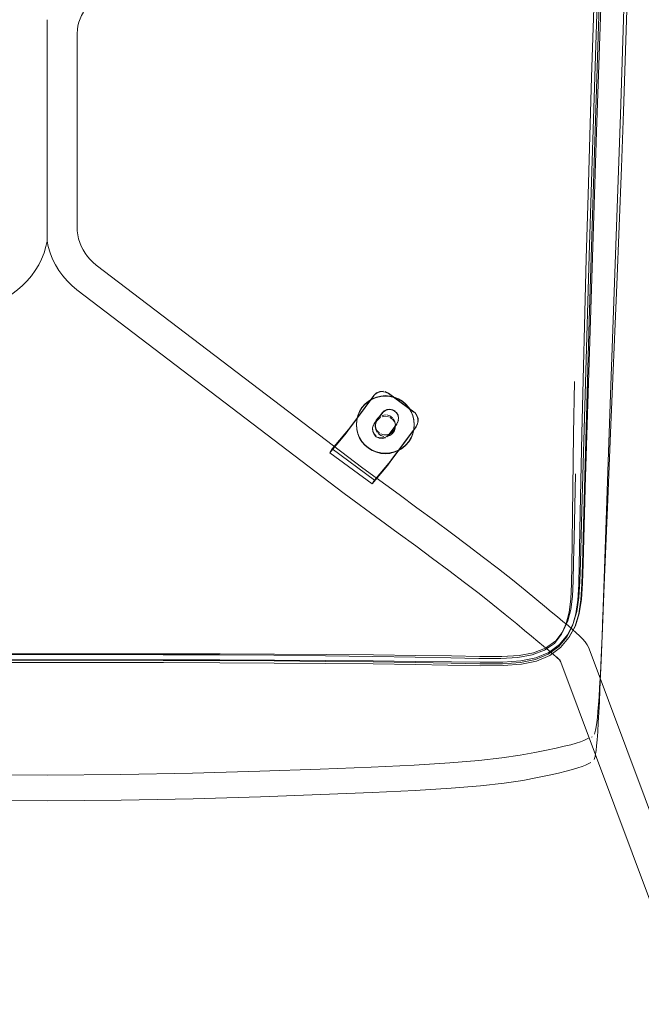
# Model space of a CAD drawing. Units: metres. Extents: x 3.16 to 10.59, y -8.04 to -0.62.
# Drawn here: x 5.02 to 5.26, y -2.89 to -2.52 of the extents above; entities that cross this region are included whole.
import ezdxf

# ---------------------------------------------------------------- set-up
doc = ezdxf.new("R2010")
doc.units = ezdxf.units.M
doc.header["$MEASUREMENT"] = 0

# ---------------------------------------------------------------- blocks, each defined once
blk = doc.blocks.new('7342ce18-d235-48f4-a72b-2b8047b7442c')
at = {"color": 18, "lineweight": 9, "true_color": 0x000000}
for points in [[(5.28695, -2.88429), (5.2877, -2.88599), (5.23924, -2.75649), (5.23851, -2.75483)], [(5.22766, -2.7596), (5.27611, -2.88909), (5.27685, -2.89079)]]:
    blk.add_lwpolyline(points, dxfattribs=at)
blk = doc.blocks.new('e1503940-4efe-47bc-9005-c2b642736ccb')
at = {"color": 18, "lineweight": 9, "true_color": 0x000000}
blk.add_lwpolyline([(5.2276, -2.75983), (5.22652, -2.75868), (5.22735, -2.75959), (5.22797, -2.76043)], dxfattribs=at)
blk = doc.blocks.new('a1e2c578-210b-4e2d-898f-6ebcf244706e')
at = {"color": 18, "lineweight": 9, "true_color": 0x000000}
for points in [[(4.82647, -2.75483), (4.82695, -2.7539), (4.82771, -2.75285), (4.82876, -2.75169), (4.82985, -2.75053), (4.83107, -2.74936)], [(5.23622, -2.75169), (5.23727, -2.75285), (5.23804, -2.7539), (5.23851, -2.75483)]]:
    blk.add_lwpolyline(points, dxfattribs=at)
blk = doc.blocks.new('2d64cd22-54f0-4d23-b4ee-9e79e54c162e')
at = {"color": 18, "lineweight": 9, "true_color": 0x000000}
blk.add_lwpolyline([(5.23622, -2.75169), (5.23514, -2.75053), (5.23392, -2.74936)], dxfattribs=at)
blk = doc.blocks.new('3a287658-6b69-4a51-ab4d-25af08738bef')
at = {"color": 18, "lineweight": 9, "true_color": 0x000000}
for points in [[(4.83738, -2.75983), (4.83852, -2.75873), (4.83992, -2.7575), (4.84157, -2.7561), (4.84349, -2.75452), (4.84568, -2.75273), (4.84813, -2.75072), (4.85083, -2.74848), (4.85374, -2.74602), (4.85807, -2.74241)], [(5.2276, -2.75983), (5.22646, -2.75873), (5.22507, -2.7575), (5.22341, -2.7561)]]:
    blk.add_lwpolyline(points, dxfattribs=at)
blk = doc.blocks.new('d70de460-320a-483a-aa14-e016e946ddb8')
at = {"color": 18, "lineweight": 9, "true_color": 0x000000}
for points in [[(5.2218, -2.73925), (5.22438, -2.7414), (5.22673, -2.74333), (5.22886, -2.74507), (5.23077, -2.74664), (5.23246, -2.74806), (5.23392, -2.74936)], [(4.8406, -2.7414), (4.83825, -2.74333), (4.83612, -2.74507), (4.83421, -2.74664), (4.83252, -2.74806), (4.83107, -2.74936)]]:
    blk.add_lwpolyline(points, dxfattribs=at)
blk = doc.blocks.new('8933228a-86c9-4647-a8f8-782afb2bc5b5')
at = {"color": 18, "lineweight": 9, "true_color": 0x000000}
blk.add_lwpolyline([(5.20691, -2.74241), (5.21124, -2.74602), (5.21415, -2.74848), (5.21686, -2.75072), (5.21931, -2.75273), (5.22149, -2.75452), (5.22341, -2.7561)], dxfattribs=at)
blk = doc.blocks.new('bf845dd5-db34-4b75-ae5b-8ec96f4c6e97')
at = {"color": 18, "lineweight": 9, "true_color": 0x000000}
blk.add_lwpolyline([(5.20429, -2.72502), (5.20959, -2.72919), (5.2145, -2.73314), (5.21893, -2.73683), (5.2218, -2.73925)], dxfattribs=at)
blk = doc.blocks.new('52f0e414-cbb7-43dd-a589-fcad20f98c14')
at = {"color": 18, "lineweight": 9, "true_color": 0x000000}
for points in [[(5.03698, -2.61149), (5.03845, -2.61352), (5.04009, -2.61544), (5.0419, -2.61722), (5.04377, -2.61877), (5.14555, -2.69638), (5.1594, -2.70646), (5.16617, -2.71142), (5.1728, -2.71629), (5.17924, -2.72106), (5.18544, -2.7257), (5.19135, -2.73018), (5.19694, -2.73448), (5.20214, -2.73857), (5.20691, -2.74241)], [(5.14701, -2.6725), (5.14638, -2.67334), (5.14005, -2.68086), (5.15618, -2.69267), (5.15712, -2.69122), (5.141, -2.6794), (5.14005, -2.68086)], [(5.15712, -2.69122), (5.16316, -2.68408)], [(5.16646, -2.69678), (5.17325, -2.70175), (5.17991, -2.70665)], [(5.17991, -2.70665), (5.18638, -2.71145), (5.19264, -2.71612), (5.19862, -2.72066), (5.20429, -2.72502)]]:
    blk.add_lwpolyline(points, dxfattribs=at)
blk = doc.blocks.new('ae2a2425-7ddb-4858-9be1-cc8e8c45956b')
at = {"color": 18, "lineweight": 9, "true_color": 0x000000}
blk.add_lwpolyline([(5.16646, -2.69678), (5.15271, -2.68677), (5.05123, -2.60939)], dxfattribs=at)
blk = doc.blocks.new('b7d4c808-3a3a-492f-b42b-38da2590940e')
at = {"color": 18, "lineweight": 9, "true_color": 0x000000}
for points in [[(4.88575, -2.72106), (4.89219, -2.71629), (4.89881, -2.71142), (4.90559, -2.70646), (4.91943, -2.69638), (5.02121, -2.61877), (5.02308, -2.61722)], [(5.14726, -2.67196), (5.141, -2.6794)]]:
    blk.add_lwpolyline(points, dxfattribs=at)
blk = doc.blocks.new('ebeaa510-8f45-466f-9228-bc7eebcd335f')
at = {"color": 18, "lineweight": 9, "true_color": 0x000000}
for p, q in [((5.03249, -2.59481), (5.03249, -2.51843)), ((5.03249, -2.59983), (5.03249, -2.59481))]:
    blk.add_line(p, q, dxfattribs=at)
for points in [[(5.04638, -2.51319), (5.04565, -2.51439), (5.04504, -2.51565), (5.04457, -2.51695), (5.04422, -2.5183), (5.04401, -2.51968), (5.04393, -2.52125), (5.04393, -2.59466), (5.044, -2.59634), (5.04419, -2.59786)], [(5.03249, -2.59507), (5.03249, -2.60034)], [(5.05123, -2.60939), (5.04994, -2.60832), (5.04885, -2.60724), (5.04785, -2.60609), (5.04696, -2.60486), (5.04618, -2.60356), (5.04551, -2.6022), (5.04495, -2.6008), (5.04451, -2.59935), (5.04419, -2.59786)], [(5.15618, -2.69267), (5.16221, -2.68553), (5.16314, -2.68431), (5.17294, -2.671), (5.17352, -2.66989), (5.17372, -2.66866)]]:
    blk.add_lwpolyline(points, dxfattribs=at)
blk = doc.blocks.new('0dbe9b3a-f9a7-4fa6-a3ea-78b3c2d3b13f')
at = {"color": 18, "lineweight": 9, "true_color": 0x000000}
blk.add_lwpolyline([(5.03206, -2.60238), (5.03133, -2.60478), (5.03041, -2.60711), (5.0293, -2.60935), (5.028, -2.61149), (5.02653, -2.61352), (5.02489, -2.61544), (5.02308, -2.61722)], dxfattribs=at)
blk = doc.blocks.new('d23bd49a-ae1a-4d83-8f4e-7625d26b42fc')
at = {"color": 18, "lineweight": 9, "true_color": 0x000000}
for points in [[(5.03366, -2.60478), (5.03293, -2.60238), (5.03249, -2.60034), (5.03206, -2.60238)], [(5.03698, -2.61149), (5.03569, -2.60935), (5.03458, -2.60711), (5.03366, -2.60478)]]:
    blk.add_lwpolyline(points, dxfattribs=at)
blk = doc.blocks.new('ddef5310-876a-478f-9337-d3eb17a9ec39')
at = {"color": 18, "lineweight": 9, "true_color": 0x000000}
for points in [[(4.89171, -2.67027), (4.90151, -2.68366)], [(5.16339, -2.68378), (5.17294, -2.6708), (5.17352, -2.66969)]]:
    blk.add_lwpolyline(points, dxfattribs=at)
blk = doc.blocks.new('53d9f38b-4312-47e2-9c3b-7c77ca69449c')
at = {"color": 18, "lineweight": 9, "true_color": 0x000000}
for points in [[(5.15694, -2.67367), (5.15645, -2.67255), (5.15637, -2.67134), (5.15671, -2.67018)], [(5.16179, -2.67463), (5.16267, -2.67379), (5.16563, -2.66977)], [(5.15694, -2.67367), (5.15778, -2.67454)], [(5.15946, -2.6752), (5.1583, -2.67486)], [(5.16179, -2.67463), (5.16068, -2.67512), (5.15946, -2.6752)]]:
    blk.add_lwpolyline(points, dxfattribs=at)
blk = doc.blocks.new('d970c234-d1a1-42c2-b7e6-2b909c8f6084')
at = {"color": 18, "lineweight": 9, "true_color": 0x000000}
for p, q in [((5.14734, -2.67185), (5.14726, -2.67196)), ((5.15635, -2.67195), (5.15635, -2.67216))]:
    blk.add_line(p, q, dxfattribs=at)
for points in [[(5.03249, -2.51867), (5.03249, -2.51601), (5.03249, -2.51843)], [(5.15782, -2.65803), (5.15682, -2.65899), (5.14734, -2.67185)]]:
    blk.add_lwpolyline(points, dxfattribs=at)
blk = doc.blocks.new('02740a6c-ae0d-4d06-8c92-7285b6b93fc5')
at = {"color": 18, "lineweight": 9, "true_color": 0x000000}
for points in [[(5.16081, -2.66484), (5.15999, -2.66564), (5.15703, -2.66966)], [(5.16563, -2.66977), (5.16615, -2.66875), (5.16631, -2.66761), (5.16609, -2.66648)], [(5.17256, -2.66563), (5.17329, -2.66664), (5.17368, -2.66783), (5.17367, -2.66908)]]:
    blk.add_lwpolyline(points, dxfattribs=at)
blk = doc.blocks.new('0eadea87-b5eb-44f2-b941-17a973132fb4')
at = {"color": 18, "lineweight": 9, "true_color": 0x000000}
for p, q in [((5.03249, -2.59507), (5.03249, -2.51867)), ((4.89126, -2.66846), (4.89126, -2.66866)), ((4.89867, -2.66781), (4.89867, -2.66761)), ((5.16631, -2.66761), (5.16631, -2.66781)), ((5.17372, -2.66866), (5.17372, -2.66846))]:
    blk.add_line(p, q, dxfattribs=at)
blk = doc.blocks.new('c385aa48-1d43-4c11-9798-4580e9eb2998')
at = {"color": 18, "lineweight": 9, "true_color": 0x000000}
for points in [[(5.17256, -2.66563), (5.16241, -2.65813), (5.16117, -2.65752)], [(5.16186, -2.66435), (5.16081, -2.66484)], [(5.16186, -2.66435), (5.163, -2.66422), (5.16413, -2.66447), (5.16511, -2.66507)], [(5.16609, -2.66648), (5.16551, -2.66549)]]:
    blk.add_lwpolyline(points, dxfattribs=at)
blk = doc.blocks.new('380bebba-d471-49fe-a151-2451970e7214')
at = {"color": 18, "lineweight": 9, "true_color": 0x000000}
blk.add_lwpolyline([(5.15782, -2.65803), (5.1591, -2.65747), (5.16048, -2.65738)], dxfattribs=at)
blk = doc.blocks.new('cb6307c7-01b7-429d-aca0-4be16d100f93')
at = {"color": 18, "lineweight": 9, "true_color": 0x000000}
for points in [[(5.15037, -2.67179), (5.15077, -2.67347), (5.15143, -2.67506), (5.15234, -2.67653), (5.15346, -2.67784), (5.15477, -2.67896), (5.15624, -2.67986)], [(5.16771, -2.67896), (5.16623, -2.67986), (5.16464, -2.68052)], [(5.17014, -2.67653), (5.16902, -2.67784), (5.16771, -2.67896)], [(5.15624, -2.67986), (5.15784, -2.68052), (5.15952, -2.68092), (5.16124, -2.68105), (5.16296, -2.68092), (5.16464, -2.68052)]]:
    blk.add_lwpolyline(points, dxfattribs=at)
blk = doc.blocks.new('1c04db9e-3d28-422a-9a05-ec92e11396fb')
at = {"color": 18, "lineweight": 9, "true_color": 0x000000}
blk.add_line((5.24407, -2.74207), (5.24372, -2.75062), dxfattribs=at)
for points in [[(5.17014, -2.67653), (5.17104, -2.67506), (5.1717, -2.67347), (5.17211, -2.67179), (5.17224, -2.67008)], [(5.24253, -2.77969), (5.24274, -2.77566), (5.24293, -2.77118), (5.24339, -2.75869), (5.24372, -2.75062), (5.24456, -2.73121)]]:
    blk.add_lwpolyline(points, dxfattribs=at)
blk = doc.blocks.new('62298e7a-d825-43bc-b7c2-e75b03f9d18d')
at = {"color": 18, "lineweight": 9, "true_color": 0x000000}
for p, q in [((5.15023, -2.67008), (5.15037, -2.67179)), ((5.15023, -2.67024), (5.15023, -2.67008)), ((5.17224, -2.67024), (5.17224, -2.67008))]:
    blk.add_line(p, q, dxfattribs=at)
for points in [[(5.14701, -2.6725), (5.15682, -2.65919)], [(5.15023, -2.67008), (5.15037, -2.66836), (5.15077, -2.66669), (5.15143, -2.66509), (5.15234, -2.66363)], [(5.16551, -2.66569), (5.16464, -2.66494), (5.16357, -2.6645), (5.16242, -2.66444), (5.16131, -2.66475), (5.16037, -2.66541), (5.15703, -2.66987)], [(5.17224, -2.67008), (5.17211, -2.66836), (5.1717, -2.66669), (5.17104, -2.66509), (5.17014, -2.66363)], [(5.15645, -2.67276), (5.15637, -2.67155)], [(5.15703, -2.66987), (5.15649, -2.67095)], [(5.16179, -2.67484), (5.16267, -2.674), (5.16563, -2.66998)], [(5.15645, -2.67276), (5.15694, -2.67387), (5.15778, -2.67475), (5.15887, -2.67528), (5.16007, -2.67542)], [(5.16007, -2.67542), (5.16126, -2.67513)]]:
    blk.add_lwpolyline(points, dxfattribs=at)
blk = doc.blocks.new('57f23591-3a94-4419-bf63-5a964ce43e4b')
at = {"color": 18, "lineweight": 9, "true_color": 0x000000}
for points in [[(5.16593, -2.66949), (5.16628, -2.66839)], [(5.17372, -2.66866), (5.17353, -2.66743), (5.17297, -2.66631)]]:
    blk.add_lwpolyline(points, dxfattribs=at)
blk = doc.blocks.new('ac2af91e-ee5d-4daa-8877-1890cd68299a')
at = {"color": 18, "lineweight": 9, "true_color": 0x000000}
blk.add_lwpolyline([(5.16609, -2.66669), (5.16631, -2.66781)], dxfattribs=at)
blk = doc.blocks.new('b0981e42-b0df-4d31-9bce-8fda8cb4fcab')
at = {"color": 18, "lineweight": 9, "true_color": 0x000000}
for points in [[(5.15234, -2.66363), (5.15346, -2.66232), (5.15477, -2.6612), (5.15624, -2.6603), (5.15784, -2.65964), (5.15952, -2.65924)], [(5.15979, -2.65757), (5.16117, -2.65772), (5.16241, -2.65834), (5.17209, -2.66543)], [(5.17014, -2.66363), (5.16902, -2.66232), (5.16771, -2.6612)], [(5.16551, -2.66569), (5.16609, -2.66669)]]:
    blk.add_lwpolyline(points, dxfattribs=at)
blk = doc.blocks.new('88ffc220-9a9b-4e49-a0f8-67394f1a0b40')
at = {"color": 18, "lineweight": 9, "true_color": 0x000000}
blk.add_line((5.2459, -2.69862), (5.24456, -2.73121), dxfattribs=at)
blk.add_lwpolyline([(5.16771, -2.6612), (5.16623, -2.6603), (5.16464, -2.65964)], dxfattribs=at)
blk = doc.blocks.new('2a93bde3-b139-48bd-9318-958279d8d89d')
at = {"color": 18, "lineweight": 9, "true_color": 0x000000}
blk.add_lwpolyline([(5.16464, -2.65964), (5.16296, -2.65924), (5.16124, -2.6591), (5.15952, -2.65924)], dxfattribs=at)
blk = doc.blocks.new('edd5d021-c4e6-4768-a405-1c4ab081dcbd')
at = {"color": 18, "lineweight": 9, "true_color": 0x000000}
blk.add_lwpolyline([(5.15979, -2.65757), (5.15844, -2.6579), (5.15728, -2.65867)], dxfattribs=at)
blk = doc.blocks.new('940274fd-4264-4387-b945-171cc39cf81c')
at = {"color": 18, "lineweight": 9, "true_color": 0x000000}
for points in [[(5.16902, -2.67801), (5.17014, -2.6767), (5.17104, -2.67523), (5.1717, -2.67364), (5.17211, -2.67196)], [(5.15077, -2.67364), (5.15143, -2.67523), (5.15234, -2.6767), (5.15346, -2.67801)], [(5.16623, -2.68002), (5.16464, -2.68068), (5.16296, -2.68109), (5.16124, -2.68122), (5.15952, -2.68109), (5.15784, -2.68068), (5.15624, -2.68002), (5.15477, -2.67912), (5.15346, -2.67801)], [(5.16623, -2.68002), (5.16771, -2.67912), (5.16902, -2.67801)]]:
    blk.add_lwpolyline(points, dxfattribs=at)
blk = doc.blocks.new('82b9c037-645e-4883-89b3-1679ba6807f4')
at = {"color": 18, "lineweight": 9, "true_color": 0x000000}
for p, q in [((4.8999, -2.67024), (4.8999, -2.67081)), ((4.90032, -2.67199), (4.90063, -2.6725)), ((4.90717, -2.67199), (4.9074, -2.67143)), ((4.90759, -2.67024), (4.90759, -2.67081)), ((5.15739, -2.67024), (5.15739, -2.67081)), ((5.16509, -2.67024), (5.16509, -2.67081))]:
    blk.add_line(p, q, dxfattribs=at)
for points in [[(4.89274, -2.67024), (4.89288, -2.66853), (4.89328, -2.66685), (4.89394, -2.66526), (4.89484, -2.66379)], [(5.15023, -2.67024), (5.15037, -2.66853), (5.15077, -2.66685), (5.15143, -2.66526), (5.15234, -2.66379), (5.15346, -2.66248), (5.15477, -2.66137)], [(4.90032, -2.6685), (4.89995, -2.66964), (4.89995, -2.67085), (4.90032, -2.67199)], [(4.90717, -2.6685), (4.90754, -2.66964), (4.90754, -2.67085)], [(5.15852, -2.66753), (5.15781, -2.6685), (5.15744, -2.66964)], [(5.16435, -2.66799), (5.1649, -2.66906), (5.16509, -2.67024)], [(5.17211, -2.67196), (5.17224, -2.67024), (5.17211, -2.66853), (5.1717, -2.66685)], [(5.15077, -2.67364), (5.15037, -2.67196), (5.15023, -2.67024)], [(5.15739, -2.67024), (5.15758, -2.67143), (5.15813, -2.6725)], [(5.16299, -2.67366), (5.16396, -2.67296), (5.16467, -2.67199)], [(5.16504, -2.67085), (5.16467, -2.67199)], [(4.90063, -2.6725), (4.90148, -2.67335)], [(4.902, -2.67366), (4.90314, -2.67403)], [(4.90374, -2.67408), (4.90493, -2.67389), (4.90601, -2.67335), (4.90686, -2.6725)], [(5.15813, -2.6725), (5.15898, -2.67335)], [(5.15949, -2.67366), (5.16064, -2.67403), (5.16184, -2.67403), (5.16299, -2.67366)]]:
    blk.add_lwpolyline(points, dxfattribs=at)
blk = doc.blocks.new('9dc3922f-0749-4510-bf65-cd98d3ac0617')
at = {"color": 18, "lineweight": 9, "true_color": 0x000000}
blk.add_line((5.24314, -2.76554), (5.24348, -2.75705), dxfattribs=at)
for points in [[(5.16771, -2.66137), (5.16902, -2.66248), (5.17014, -2.66379), (5.17104, -2.66526), (5.1717, -2.66685)], [(5.15949, -2.66683), (5.15852, -2.66753)], [(5.16124, -2.66641), (5.16005, -2.6666)], [(5.16299, -2.66683), (5.16184, -2.66646)], [(5.16299, -2.66683), (5.16396, -2.66753)], [(5.09834, -2.75744), (5.07683, -2.7574), (5.01019, -2.7574)]]:
    blk.add_lwpolyline(points, dxfattribs=at)
blk = doc.blocks.new('6a241e5f-98c9-4d57-8b14-12639026616e')
at = {"color": 18, "lineweight": 9, "true_color": 0x000000}
for points in [[(5.15477, -2.66137), (5.15624, -2.66047), (5.15784, -2.65981)], [(5.16771, -2.66137), (5.16623, -2.66047), (5.16464, -2.65981), (5.16296, -2.6594), (5.16124, -2.65927), (5.15952, -2.6594), (5.15784, -2.65981)]]:
    blk.add_lwpolyline(points, dxfattribs=at)
blk = doc.blocks.new('99ced455-b99a-49d4-b152-f2b221dc874e')
at = {"color": 18, "lineweight": 9, "true_color": 0x000000}
blk.add_lwpolyline([(5.21217, -2.75796), (5.20557, -2.75837), (5.19718, -2.75838), (5.18642, -2.7582), (5.17285, -2.758), (5.15677, -2.75781), (5.13868, -2.75764), (5.11906, -2.75751), (5.09834, -2.75744)], dxfattribs=at)
blk = doc.blocks.new('b882e653-410d-46d7-8969-de2175f456a0')
at = {"color": 18, "lineweight": 9, "true_color": 0x000000}
blk.add_lwpolyline([(5.22609, -2.75249), (5.22225, -2.75517), (5.21758, -2.75695), (5.21217, -2.75796)], dxfattribs=at)
blk = doc.blocks.new('07386e47-9f5c-4948-b114-7272c99280dc')
at = {"color": 18, "lineweight": 9, "true_color": 0x000000}
blk.add_lwpolyline([(5.22609, -2.75249), (5.22886, -2.74893), (5.23067, -2.74488), (5.2318, -2.74051), (5.23244, -2.73553), (5.23275, -2.7296)], dxfattribs=at)
blk = doc.blocks.new('c0ddef24-ff81-4133-b0f5-126bd3434aff')
at = {"color": 18, "lineweight": 9, "true_color": 0x000000}
blk.add_line((5.2459, -2.69862), (5.24693, -2.67324), dxfattribs=at)
blk = doc.blocks.new('c216aa45-10e5-462e-8d62-01d612746750')
at = {"color": 18, "lineweight": 9, "true_color": 0x000000}
blk.add_lwpolyline([(4.946, -2.75976), (4.96668, -2.75969), (4.98817, -2.75965), (5.07681, -2.75965)], dxfattribs=at)
blk = doc.blocks.new('3cea5885-8cdc-4cf4-bce6-4ffc0386d34c')
at = {"color": 18, "lineweight": 9, "true_color": 0x000000}
blk.add_lwpolyline([(5.11899, -2.75976), (5.0983, -2.75969), (5.07681, -2.75965)], dxfattribs=at)
blk = doc.blocks.new('5141c81b-d342-4001-b9a0-1c8b95b58b50')
at = {"color": 18, "lineweight": 9, "true_color": 0x000000}
blk.add_lwpolyline([(5.11899, -2.75976), (5.13858, -2.75989), (5.15665, -2.76005), (5.17274, -2.76024), (5.18639, -2.76043), (5.19731, -2.7606), (5.20592, -2.76056), (5.21281, -2.76007), (5.21851, -2.7589), (5.22341, -2.75684), (5.22748, -2.75389), (5.2306, -2.75015)], dxfattribs=at)
blk = doc.blocks.new('b0a44c6d-1524-46f5-95c0-a040ef342f29')
at = {"color": 18, "lineweight": 9, "true_color": 0x000000}
for points in [[(5.15949, -2.67423), (5.16064, -2.6746)], [(5.16299, -2.67423), (5.16184, -2.6746)], [(5.16396, -2.67352), (5.16299, -2.67423)]]:
    blk.add_lwpolyline(points, dxfattribs=at)
blk = doc.blocks.new('2d032d46-5c8f-423d-9de6-965f2f8bf462')
at = {"color": 18, "lineweight": 9, "true_color": 0x000000}
for points in [[(5.15758, -2.66963), (5.15739, -2.67081), (5.15758, -2.672), (5.15813, -2.67307)], [(5.16396, -2.67352), (5.16467, -2.67255), (5.16504, -2.67141), (5.16504, -2.67021)], [(4.90102, -2.67352), (4.90032, -2.67255)], [(5.15949, -2.67423), (5.15852, -2.67352)]]:
    blk.add_lwpolyline(points, dxfattribs=at)
blk = doc.blocks.new('ad5f49fe-9b1b-4d38-9de9-417c9c02126e')
at = {"color": 18, "lineweight": 9, "true_color": 0x000000}
for points in [[(5.15898, -2.66771), (5.15813, -2.66856), (5.15758, -2.66963)], [(5.16396, -2.6681), (5.16467, -2.66907)], [(5.236, -2.70264), (5.23546, -2.72257), (5.23524, -2.72989), (5.23486, -2.73599), (5.23411, -2.74122), (5.23276, -2.74587), (5.2306, -2.75015)], [(5.23309, -2.7135), (5.23292, -2.72239), (5.23275, -2.7296)]]:
    blk.add_lwpolyline(points, dxfattribs=at)
blk = doc.blocks.new('6669e04f-11b9-4712-a1c8-b5532984e553')
at = {"color": 18, "lineweight": 9, "true_color": 0x000000}
blk.add_line((5.15949, -2.66739), (5.15898, -2.66771), dxfattribs=at)
for points in [[(5.16124, -2.66697), (5.16005, -2.66716)], [(5.16124, -2.66697), (5.16243, -2.66716)], [(5.16299, -2.66739), (5.16396, -2.6681)]]:
    blk.add_lwpolyline(points, dxfattribs=at)
blk = doc.blocks.new('af85c7fc-468c-408f-87ef-c87047424c42')
at = {"color": 18, "lineweight": 9, "true_color": 0x000000}
blk.add_line((5.24937, -2.61694), (5.24693, -2.67324), dxfattribs=at)
blk = doc.blocks.new('fa795a1a-6b09-4ebd-a25d-b2a97c803ef0')
at = {"color": 18, "lineweight": 9, "true_color": 0x000000}
blk.add_lwpolyline([(5.24441, -2.73244), (5.24376, -2.75041), (5.24348, -2.75705), (5.24324, -2.76235), (5.24301, -2.76665), (5.24279, -2.77029)], dxfattribs=at)
blk = doc.blocks.new('3dd6e56d-5835-4b67-80dd-471d6f02e361')
at = {"color": 18, "lineweight": 9, "true_color": 0x000000}
blk.add_line((5.2336, -2.68887), (5.23309, -2.7135), dxfattribs=at)
blk = doc.blocks.new('093f43e3-8285-4bb3-b4dd-fcacc06fe4e1')
at = {"color": 18, "lineweight": 9, "true_color": 0x000000}
blk.add_line((5.24441, -2.73244), (5.24592, -2.68804), dxfattribs=at)
for points in [[(4.92647, -2.76103), (4.94606, -2.76088), (4.96674, -2.76078), (4.98821, -2.76073), (5.03249, -2.7607)], [(5.03249, -2.7607), (5.07677, -2.76073), (5.09824, -2.76078)]]:
    blk.add_lwpolyline(points, dxfattribs=at)
blk = doc.blocks.new('7974a421-2b29-4d61-a1ff-ecc14984c3fd')
at = {"color": 18, "lineweight": 9, "true_color": 0x000000}
blk.add_line((5.09824, -2.76078), (5.11892, -2.76088), dxfattribs=at)
blk.add_lwpolyline([(5.19736, -2.76189), (5.17268, -2.76147), (5.15657, -2.76123), (5.13851, -2.76103), (5.11892, -2.76088)], dxfattribs=at)
blk = doc.blocks.new('6784c6fd-0e50-4178-bfa2-6cbfec8aac1d')
at = {"color": 18, "lineweight": 9, "true_color": 0x000000}
for points in [[(5.23506, -2.74198), (5.23358, -2.74673), (5.23124, -2.75104)], [(5.22379, -2.75797), (5.22791, -2.75495), (5.23112, -2.7512)]]:
    blk.add_lwpolyline(points, dxfattribs=at)
blk = doc.blocks.new('b8d1a50a-d6c1-42ab-87a1-43199947a35d')
at = {"color": 18, "lineweight": 9, "true_color": 0x000000}
blk.add_lwpolyline([(5.24166, -2.79239), (5.24186, -2.79007), (5.24207, -2.78709), (5.2423, -2.78357), (5.24253, -2.77969)], dxfattribs=at)
blk = doc.blocks.new('05add37d-02da-429d-9ef1-e29b738e18ea')
at = {"color": 18, "lineweight": 9, "true_color": 0x000000}
blk.add_line((5.236, -2.70264), (5.23888, -2.60572), dxfattribs=at)
for points in [[(5.23645, -2.72286), (5.23671, -2.71393), (5.24163, -2.5587)], [(5.23651, -2.72312), (5.23628, -2.73048), (5.23587, -2.73665), (5.23506, -2.74198)], [(5.19736, -2.76189), (5.20606, -2.76185), (5.21304, -2.76135), (5.21883, -2.76012), (5.22379, -2.75797)]]:
    blk.add_lwpolyline(points, dxfattribs=at)
blk = doc.blocks.new('abf057f0-9889-40c4-b844-06dd106d711d')
at = {"color": 18, "lineweight": 9, "true_color": 0x000000}
blk.add_lwpolyline([(5.23112, -2.7512), (5.23343, -2.74691), (5.23488, -2.74219), (5.23567, -2.73688)], dxfattribs=at)
blk = doc.blocks.new('a5fa5d16-1053-4c46-bea4-60fb817c4681')
at = {"color": 18, "lineweight": 9, "true_color": 0x000000}
for p, q in [((5.24592, -2.68804), (5.24695, -2.65864)), ((5.23748, -2.68965), (5.23651, -2.72312))]:
    blk.add_line(p, q, dxfattribs=at)
for points in [[(5.25119, -2.5723), (5.2503, -2.59463), (5.24937, -2.61694)], [(5.23678, -2.70348), (5.23627, -2.72337), (5.23606, -2.73072), (5.23567, -2.73688)], [(5.18631, -2.76099), (5.19722, -2.7612), (5.20582, -2.76118), (5.21268, -2.76071), (5.21834, -2.75957), (5.22322, -2.75754), (5.22726, -2.75463)], [(4.98825, -2.75987), (5.01024, -2.75983), (5.05474, -2.75983), (5.07674, -2.75987)], [(5.11888, -2.76007), (5.0982, -2.75995), (5.07674, -2.75987)], [(5.11888, -2.76007), (5.13847, -2.76026), (5.15655, -2.76049), (5.17265, -2.76074), (5.18631, -2.76099)]]:
    blk.add_lwpolyline(points, dxfattribs=at)
blk = doc.blocks.new('391dc1db-5541-427e-af98-64401892f995')
at = {"color": 18, "lineweight": 9, "true_color": 0x000000}
for points in [[(5.23376, -2.74213), (5.23244, -2.74673), (5.23032, -2.75095), (5.22726, -2.75463)], [(5.24279, -2.77029), (5.24258, -2.77363), (5.24236, -2.77664), (5.24214, -2.77932)]]:
    blk.add_lwpolyline(points, dxfattribs=at)
blk = doc.blocks.new('4b5512a8-3017-4e13-9f77-ac988197a999')
at = {"color": 18, "lineweight": 9, "true_color": 0x000000}
blk.add_line((4.90712, -2.47244), (4.90681, -2.47294), dxfattribs=at)
for points in [[(4.90735, -2.46956), (4.90753, -2.47072), (4.90735, -2.47189)], [(4.90152, -2.47378), (4.90068, -2.47294), (4.90014, -2.47189), (4.9, -2.47071)], [(4.90597, -2.47378), (4.90681, -2.47294)], [(5.1575, -2.47189), (5.1575, -2.47071), (5.15764, -2.47189)], [(5.15856, -2.47339), (5.15786, -2.47244)], [(4.83014, -2.73087), (4.83049, -2.73694), (4.83121, -2.74212), (4.83254, -2.74673)]]:
    blk.add_lwpolyline(points, dxfattribs=at)
blk = doc.blocks.new('6c8932d3-d00b-4686-a3fa-71a634311ac2')
at = {"color": 18, "lineweight": 9, "true_color": 0x000000}
for points in [[(5.21709, -2.75776), (5.22176, -2.75604), (5.2256, -2.75341), (5.22831, -2.74991), (5.23007, -2.74588), (5.23117, -2.74153), (5.23178, -2.7366), (5.23207, -2.73076), (5.23219, -2.72364), (5.23231, -2.71486)], [(5.23376, -2.74213), (5.2345, -2.73694), (5.23484, -2.73087), (5.23502, -2.72359)], [(5.03249, -2.75767), (5.01025, -2.75768), (4.98826, -2.75772), (4.9668, -2.7578), (4.94612, -2.75794), (4.92652, -2.75814), (4.90845, -2.75837), (4.89241, -2.75863)], [(5.03249, -2.75767), (5.05474, -2.75768), (5.07672, -2.75772), (5.09818, -2.7578), (5.11886, -2.75794)], [(5.18611, -2.75889), (5.17257, -2.75863), (5.15653, -2.75837), (5.13846, -2.75814), (5.11886, -2.75794)], [(5.18611, -2.75889), (5.19683, -2.7591), (5.20517, -2.7591), (5.21172, -2.75872), (5.21709, -2.75776)]]:
    blk.add_lwpolyline(points, dxfattribs=at)
blk = doc.blocks.new('d980d019-8e7d-47c7-bdb0-54286b3965bc')
at = {"color": 18, "lineweight": 9, "true_color": 0x000000}
blk.add_line((5.25, -2.57349), (5.24695, -2.65864), dxfattribs=at)
blk.add_lwpolyline([(5.23748, -2.68965), (5.23859, -2.65295), (5.23798, -2.6727)], dxfattribs=at)
blk = doc.blocks.new('8687d169-77ae-485b-ba90-f5820a0cf59f')
at = {"color": 18, "lineweight": 9, "true_color": 0x000000}
for p, q in [((5.23883, -2.63065), (5.23678, -2.70348)), ((5.23541, -2.70376), (5.23502, -2.72359))]:
    blk.add_line(p, q, dxfattribs=at)
blk.add_lwpolyline([(5.25368, -2.49663), (5.25195, -2.55098), (5.25119, -2.5723)], dxfattribs=at)
blk = doc.blocks.new('adbe2f33-f6ea-47a1-9f14-d34052726c24')
at = {"color": 18, "lineweight": 9, "true_color": 0x000000}
blk.add_line((5.23608, -2.67358), (5.23541, -2.70376), dxfattribs=at)
blk = doc.blocks.new('207a4efc-b968-4102-a6b2-494e8f4d413f')
at = {"color": 18, "lineweight": 9, "true_color": 0x000000}
for p, q in [((5.23888, -2.60572), (5.2416, -2.51772)), ((5.23231, -2.71486), (5.23289, -2.67379))]:
    blk.add_line(p, q, dxfattribs=at)
blk = doc.blocks.new('b1915833-a194-4f10-ac25-2d4c1d19400e')
at = {"color": 18, "lineweight": 9, "true_color": 0x000000}
blk.add_lwpolyline([(5.24214, -2.77932), (5.24193, -2.78164), (5.24171, -2.78358), (5.2415, -2.78516), (5.24129, -2.78641)], dxfattribs=at)
blk = doc.blocks.new('d327634b-af1f-4887-9d57-c4ba8565850a')
at = {"color": 18, "lineweight": 9, "true_color": 0x000000}
blk.add_line((5.23772, -2.60693), (5.23608, -2.67358), dxfattribs=at)
blk = doc.blocks.new('d694cf00-0a4d-4bd2-a668-52158b0cdcdc')
at = {"color": 18, "lineweight": 9, "true_color": 0x000000}
blk.add_line((5.23323, -2.65375), (5.23289, -2.67379), dxfattribs=at)
blk = doc.blocks.new('12c7cc91-ee50-4865-8c4b-04205863b9c4')
at = {"color": 18, "lineweight": 9, "true_color": 0x000000}
blk.add_line((5.25074, -2.55204), (5.25, -2.57349), dxfattribs=at)
blk.add_lwpolyline([(5.24237, -2.51836), (5.24028, -2.58245), (5.23883, -2.63065)], dxfattribs=at)
blk = doc.blocks.new('e363e630-42f5-4e8c-96b7-aede068ed041')
at = {"color": 18, "lineweight": 9, "true_color": 0x000000}
blk.add_line((5.25299, -2.48373), (5.25074, -2.55204), dxfattribs=at)
blk = doc.blocks.new('4435d61d-37df-4d85-b14a-4d04fab93b5a')
at = {"color": 18, "lineweight": 9, "true_color": 0x000000}
blk.add_line((5.24398, -2.48852), (5.24163, -2.5587), dxfattribs=at)
blk = doc.blocks.new('4a7ddd3a-65ac-4460-a77a-1dada8396d5e')
at = {"color": 18, "lineweight": 9, "true_color": 0x000000}
for points in [[(5.2416, -2.51772), (5.24292, -2.47774), (5.24327, -2.4686)], [(5.24129, -2.79551), (5.24148, -2.79416), (5.24166, -2.79239)]]:
    blk.add_lwpolyline(points, dxfattribs=at)
blk = doc.blocks.new('96e3bd76-5896-4809-bca2-ee79a3e76251')
at = {"color": 18, "lineweight": 9, "true_color": 0x000000}
blk.add_lwpolyline([(5.23772, -2.60693), (5.23839, -2.58272), (5.23975, -2.53785)], dxfattribs=at)
blk = doc.blocks.new('3c5c58dd-3c21-48b8-917f-c46fc7f25298')
at = {"color": 18, "lineweight": 9, "true_color": 0x000000}
blk.add_lwpolyline([(5.24237, -2.51836), (5.24342, -2.48876), (5.24384, -2.47804), (5.24423, -2.46879)], dxfattribs=at)
blk = doc.blocks.new('47a8d8f4-b9f5-42ce-8fb9-bb22272776b9')
at = {"color": 18, "lineweight": 9, "true_color": 0x000000}
blk.add_line((5.23975, -2.53785), (5.24094, -2.50208), dxfattribs=at)
blk = doc.blocks.new('2909c8aa-f4ff-48c0-ae73-b4fa8b9ea1ee')
at = {"color": 18, "lineweight": 9, "true_color": 0x000000}
blk.add_lwpolyline([(5.24129, -2.79551), (5.24111, -2.79651), (5.24075, -2.79766)], dxfattribs=at)
blk = doc.blocks.new('41af0d75-a000-41ad-83f1-63b9e2fed53d')
at = {"color": 18, "lineweight": 9, "true_color": 0x000000}
blk.add_lwpolyline([(5.24129, -2.78641), (5.24089, -2.78801)], dxfattribs=at)
blk = doc.blocks.new('1be9e1fc-44d6-438d-a035-0ac6765b445a')
at = {"color": 18, "lineweight": 9, "true_color": 0x000000}
blk.add_lwpolyline([(5.2407, -2.78846)], dxfattribs=at)
blk = doc.blocks.new('379f008e-4011-451e-a864-27f75f38432f')
at = {"color": 18, "lineweight": 9, "true_color": 0x000000}
blk.add_lwpolyline([(5.24056, -2.79794)], dxfattribs=at)
blk = doc.blocks.new('b6f07a79-5b77-4c41-8eaf-186059f353b3')
at = {"color": 18, "lineweight": 9, "true_color": 0x000000}
blk.add_line((5.23999, -2.78901), (5.23971, -2.78908), dxfattribs=at)
blk.add_lwpolyline([(4.82499, -2.78901)], dxfattribs=at)
blk = doc.blocks.new('068faf91-ac20-4ffa-9e4e-82a8fcf75156')
at = {"color": 18, "lineweight": 9, "true_color": 0x000000}
blk.add_lwpolyline([(5.23964, -2.79841)], dxfattribs=at)
blk = doc.blocks.new('3eb84349-31d6-495e-a029-6d0538905f76')
at = {"color": 18, "lineweight": 9, "true_color": 0x000000}
blk.add_lwpolyline([(5.23971, -2.78908)], dxfattribs=at)
blk = doc.blocks.new('015f5411-c33c-4147-bfef-90bcf9033285')
at = {"color": 18, "lineweight": 9, "true_color": 0x000000}
for points in [[(4.82534, -2.79841)], [(5.23955, -2.79856)]]:
    blk.add_lwpolyline(points, dxfattribs=at)
blk = doc.blocks.new('b8d01009-a6e8-4b74-b12d-28b949aac4d6')
at = {"color": 18, "lineweight": 9, "true_color": 0x000000}
for points in [[(4.82656, -2.7896)], [(5.23915, -2.78923)]]:
    blk.add_lwpolyline(points, dxfattribs=at)
blk = doc.blocks.new('c4c5d656-50d0-467f-85de-cf8acce3027c')
at = {"color": 18, "lineweight": 9, "true_color": 0x000000}
blk.add_lwpolyline([(5.2384, -2.79926), (5.2394, -2.7987)], dxfattribs=at)
blk = doc.blocks.new('05c5c23c-a83b-4091-9664-05bb8d090fdd')
at = {"color": 18, "lineweight": 9, "true_color": 0x000000}
blk.add_lwpolyline([(5.23775, -2.78992), (5.23882, -2.78941)], dxfattribs=at)
blk = doc.blocks.new('9fa573e2-65c7-452f-8f5a-58ea7625bf3a')
at = {"color": 18, "lineweight": 9, "true_color": 0x000000}
blk.add_lwpolyline([(5.23381, -2.79139), (5.23546, -2.79084), (5.23677, -2.79034), (5.23775, -2.78992)], dxfattribs=at)
blk = doc.blocks.new('73cabf28-75ed-47f4-a512-4eeffdf7ddcd')
at = {"color": 18, "lineweight": 9, "true_color": 0x000000}
blk.add_lwpolyline([(5.23616, -2.80025), (5.23745, -2.79972), (5.2384, -2.79926)], dxfattribs=at)
blk = doc.blocks.new('5a3fd6d7-cf2c-45dd-95c4-b497657c008e')
at = {"color": 18, "lineweight": 9, "true_color": 0x000000}
for points in [[(4.82882, -2.80025), (4.83046, -2.80084), (4.83245, -2.80144)], [(5.23011, -2.80206), (5.23254, -2.80144), (5.23453, -2.80084), (5.23616, -2.80025)]]:
    blk.add_lwpolyline(points, dxfattribs=at)
blk = doc.blocks.new('c905fb7f-f792-4299-8846-b3c79df64750')
at = {"color": 18, "lineweight": 9, "true_color": 0x000000}
for points in [[(4.83873, -2.79324), (4.83569, -2.79257), (4.8332, -2.79196), (4.83117, -2.79139)], [(5.23381, -2.79139), (5.23178, -2.79196), (5.2293, -2.79257), (5.22625, -2.79324)]]:
    blk.add_lwpolyline(points, dxfattribs=at)
blk = doc.blocks.new('1ac2d31a-5317-4ac8-b6e9-0fc17e7cae6b')
at = {"color": 18, "lineweight": 9, "true_color": 0x000000}
blk.add_lwpolyline([(5.21916, -2.80449), (5.22355, -2.80354), (5.22715, -2.80275), (5.23011, -2.80206)], dxfattribs=at)
blk = doc.blocks.new('1e8d692f-a1aa-4064-811c-822542898778')
at = {"color": 18, "lineweight": 9, "true_color": 0x000000}
for points in [[(4.83873, -2.79324), (4.84242, -2.79403), (4.84684, -2.79497), (4.85237, -2.79599), (4.85936, -2.79703)], [(5.22625, -2.79324), (5.22257, -2.79403), (5.21814, -2.79497), (5.21262, -2.79599)]]:
    blk.add_lwpolyline(points, dxfattribs=at)
blk = doc.blocks.new('48499767-689f-474f-aca3-891720802bfd')
at = {"color": 18, "lineweight": 9, "true_color": 0x000000}
blk.add_lwpolyline([(5.18625, -2.80858), (5.19742, -2.80766), (5.20641, -2.80663), (5.21355, -2.80555), (5.21916, -2.80449)], dxfattribs=at)
blk = doc.blocks.new('a17bf4a6-2fc8-4687-bd55-c1a6a06bfe58')
at = {"color": 18, "lineweight": 9, "true_color": 0x000000}
blk.add_lwpolyline([(5.17225, -2.79972), (5.18578, -2.79891), (5.1968, -2.79803), (5.20563, -2.79703), (5.21262, -2.79599)], dxfattribs=at)
blk = doc.blocks.new('e2f3bcd6-0cae-43c9-8b5d-80b4f80b72c5')
at = {"color": 18, "lineweight": 9, "true_color": 0x000000}
blk.add_line((5.17225, -2.79972), (5.15589, -2.80049), dxfattribs=at)
for points in [[(5.08789, -2.8028), (5.11344, -2.80207), (5.13639, -2.80126), (5.15589, -2.80049)], [(5.18625, -2.80858), (5.17263, -2.80941), (5.15621, -2.81019)]]:
    blk.add_lwpolyline(points, dxfattribs=at)
blk = doc.blocks.new('01d568cb-e1dd-4c78-968a-3c5e05e69e3e')
at = {"color": 18, "lineweight": 9, "true_color": 0x000000}
for points in [[(5.03249, -2.80355), (5.00436, -2.80333), (4.97709, -2.8028), (4.95155, -2.80207)], [(5.08807, -2.81254), (5.11367, -2.8118), (5.13666, -2.81098), (5.15621, -2.81019)]]:
    blk.add_lwpolyline(points, dxfattribs=at)
blk = doc.blocks.new('39ff8d59-eb97-4bc2-9d97-2619f8bafe02')
at = {"color": 18, "lineweight": 9, "true_color": 0x000000}
for points in [[(5.03249, -2.80355), (5.06062, -2.80333), (5.08789, -2.8028)], [(5.08807, -2.81254), (5.06072, -2.81308), (5.03249, -2.8133), (5.00426, -2.81308), (4.97691, -2.81254), (4.95131, -2.8118)]]:
    blk.add_lwpolyline(points, dxfattribs=at)
blk = doc.blocks.new('85e4ad71-a858-44e5-9ca3-73a793ae6715')
for name in ['7342ce18-d235-48f4-a72b-2b8047b7442c', 'e2f3bcd6-0cae-43c9-8b5d-80b4f80b72c5', '01d568cb-e1dd-4c78-968a-3c5e05e69e3e', '3c5c58dd-3c21-48b8-917f-c46fc7f25298', '48499767-689f-474f-aca3-891720802bfd', 'd980d019-8e7d-47c7-bdb0-54286b3965bc', '207a4efc-b968-4102-a6b2-494e8f4d413f', '96e3bd76-5896-4809-bca2-ee79a3e76251', '2909c8aa-f4ff-48c0-ae73-b4fa8b9ea1ee', 'ad5f49fe-9b1b-4d38-9de9-417c9c02126e', 'a5fa5d16-1053-4c46-bea4-60fb817c4681', '380bebba-d471-49fe-a151-2451970e7214', '6669e04f-11b9-4712-a1c8-b5532984e553', '99ced455-b99a-49d4-b152-f2b221dc874e', 'fa795a1a-6b09-4ebd-a25d-b2a97c803ef0', '391dc1db-5541-427e-af98-64401892f995', '940274fd-4264-4387-b945-171cc39cf81c', 'abf057f0-9889-40c4-b844-06dd106d711d', '9dc3922f-0749-4510-bf65-cd98d3ac0617', 'c216aa45-10e5-462e-8d62-01d612746750', '6c8932d3-d00b-4686-a3fa-71a634311ac2', '3cea5885-8cdc-4cf4-bce6-4ffc0386d34c', 'bf845dd5-db34-4b75-ae5b-8ec96f4c6e97', '8687d169-77ae-485b-ba90-f5820a0cf59f', 'b7d4c808-3a3a-492f-b42b-38da2590940e', '53d9f38b-4312-47e2-9c3b-7c77ca69449c', 'c385aa48-1d43-4c11-9798-4580e9eb2998', '57f23591-3a94-4419-bf63-5a964ce43e4b', 'b0981e42-b0df-4d31-9bce-8fda8cb4fcab', 'ac2af91e-ee5d-4daa-8877-1890cd68299a', '88ffc220-9a9b-4e49-a0f8-67394f1a0b40', 'd327634b-af1f-4887-9d57-c4ba8565850a', 'edd5d021-c4e6-4768-a405-1c4ab081dcbd', '2a93bde3-b139-48bd-9318-958279d8d89d', 'cb6307c7-01b7-429d-aca0-4be16d100f93', 'ebeaa510-8f45-466f-9228-bc7eebcd335f', '4a7ddd3a-65ac-4460-a77a-1dada8396d5e', '52f0e414-cbb7-43dd-a589-fcad20f98c14', 'd694cf00-0a4d-4bd2-a668-52158b0cdcdc', '02740a6c-ae0d-4d06-8c92-7285b6b93fc5', 'd970c234-d1a1-42c2-b7e6-2b909c8f6084', 'b8d1a50a-d6c1-42ab-87a1-43199947a35d', '05add37d-02da-429d-9ef1-e29b738e18ea', '093f43e3-8285-4bb3-b4dd-fcacc06fe4e1', '5141c81b-d342-4001-b9a0-1c8b95b58b50', 'e363e630-42f5-4e8c-96b7-aede068ed041', '4435d61d-37df-4d85-b14a-4d04fab93b5a', '12c7cc91-ee50-4865-8c4b-04205863b9c4', 'b1915833-a194-4f10-ac25-2d4c1d19400e', 'b0a44c6d-1524-46f5-95c0-a040ef342f29', '47a8d8f4-b9f5-42ce-8fb9-bb22272776b9', 'adbe2f33-f6ea-47a1-9f14-d34052726c24', '62298e7a-d825-43bc-b7c2-e75b03f9d18d', '1c04db9e-3d28-422a-9a05-ec92e11396fb', '7974a421-2b29-4d61-a1ff-ecc14984c3fd', '6784c6fd-0e50-4178-bfa2-6cbfec8aac1d', '4b5512a8-3017-4e13-9f77-ac988197a999', 'd23bd49a-ae1a-4d83-8f4e-7625d26b42fc', '0eadea87-b5eb-44f2-b941-17a973132fb4', '0dbe9b3a-f9a7-4fa6-a3ea-78b3c2d3b13f', 'ae2a2425-7ddb-4858-9be1-cc8e8c45956b', 'af85c7fc-468c-408f-87ef-c87047424c42', 'b882e653-410d-46d7-8969-de2175f456a0', '6a241e5f-98c9-4d57-8b14-12639026616e', '82b9c037-645e-4883-89b3-1679ba6807f4', 'ddef5310-876a-478f-9337-d3eb17a9ec39', '2d032d46-5c8f-423d-9de6-965f2f8bf462', 'c0ddef24-ff81-4133-b0f5-126bd3434aff', '3dd6e56d-5835-4b67-80dd-471d6f02e361', '07386e47-9f5c-4948-b114-7272c99280dc', 'd70de460-320a-483a-aa14-e016e946ddb8', '3a287658-6b69-4a51-ab4d-25af08738bef', '8933228a-86c9-4647-a8f8-782afb2bc5b5', 'a1e2c578-210b-4e2d-898f-6ebcf244706e', '2d64cd22-54f0-4d23-b4ee-9e79e54c162e', 'e1503940-4efe-47bc-9005-c2b642736ccb', '1be9e1fc-44d6-438d-a035-0ac6765b445a', '41af0d75-a000-41ad-83f1-63b9e2fed53d', '73cabf28-75ed-47f4-a512-4eeffdf7ddcd', 'b6f07a79-5b77-4c41-8eaf-186059f353b3', 'b8d01009-a6e8-4b74-b12d-28b949aac4d6', 'c905fb7f-f792-4299-8846-b3c79df64750', '9fa573e2-65c7-452f-8f5a-58ea7625bf3a', '05c5c23c-a83b-4091-9664-05bb8d090fdd', '3eb84349-31d6-495e-a029-6d0538905f76', '1e8d692f-a1aa-4064-811c-822542898778', 'c4c5d656-50d0-467f-85de-cf8acce3027c', '379f008e-4011-451e-a864-27f75f38432f', '015f5411-c33c-4147-bfef-90bcf9033285', 'a17bf4a6-2fc8-4687-bd55-c1a6a06bfe58', '068faf91-ac20-4ffa-9e4e-82a8fcf75156', '39ff8d59-eb97-4bc2-9d97-2619f8bafe02', '5a3fd6d7-cf2c-45dd-95c4-b497657c008e', '1ac2d31a-5317-4ac8-b6e9-0fc17e7cae6b']:
    blk.add_blockref(name, (0, 0))

msp = doc.modelspace()

# ---------------------------------------------------------------- block references
msp.add_blockref('85e4ad71-a858-44e5-9ca3-73a793ae6715', (0, 0))

doc.saveas('drawing.dxf')
